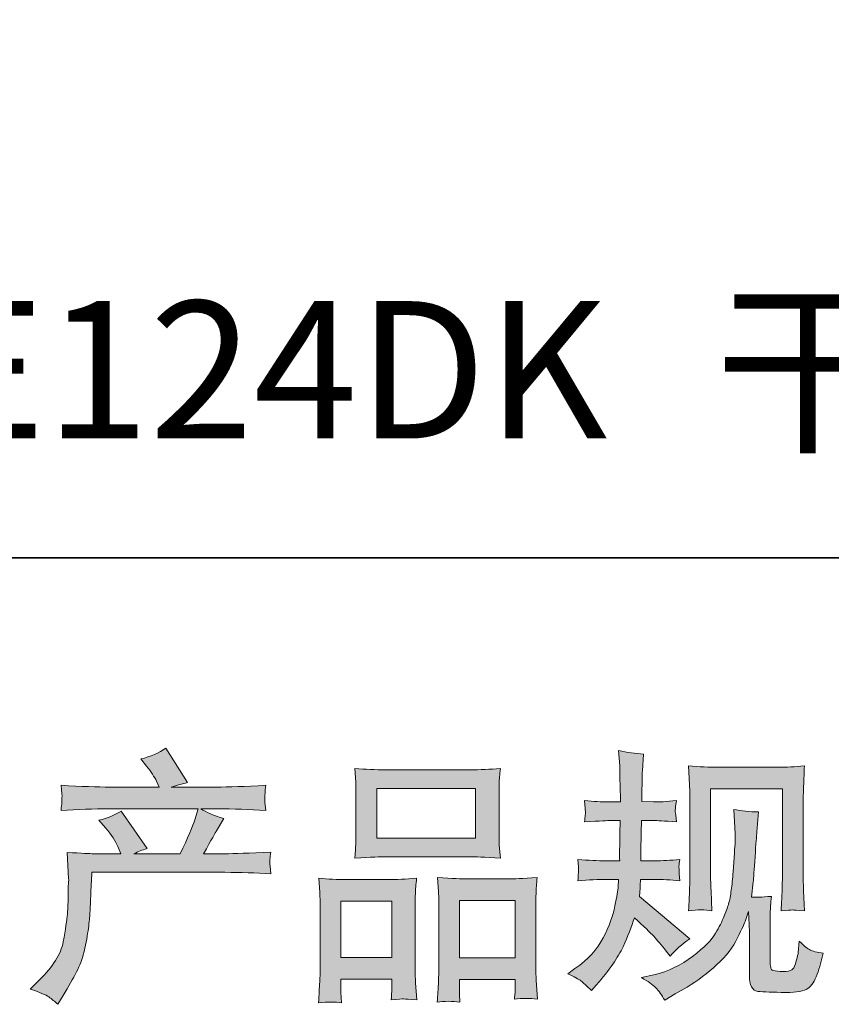
# Model space of a CAD drawing. Units: inches. Extents: x -633 to 1191, y -290 to 1043.
# Drawn here: x -177 to -45, y -290 to -129 of the extents above; entities that cross this region are included whole.
import ezdxf

# ---------------------------------------------------------------- set-up
doc = ezdxf.new("R2010")
doc.units = ezdxf.units.IN
doc.header["$MEASUREMENT"] = 0
doc.layers.add('图层 1', color=7, linetype='Continuous')

msp = doc.modelspace()

# ---------------------------------------------------------------- hatches: boundary and pattern name
at = {"layer": '图层 1'}
h = msp.add_hatch(color=7, dxfattribs=at)
h.dxf.hatch_style = 2
edge = h.paths.add_edge_path()
edge.add_spline(control_points=[(-175.2, -287.14), (-175.2, -287.14), (-173.7, -285.68), (-173.7, -285.68), (-171.47, -283.51), (-170.18, -281.43), (-169.8, -279.43), (-169.43, -277.43), (-169.21, -275.92), (-169.12, -274.89), (-169.03, -273.86), (-168.99, -272.88), (-169.01, -271.94), (-169.02, -270.99), (-169.01, -270.35), (-168.96, -270.02), (-168.93, -269.7), (-168.91, -269.48), (-168.91, -269.37), (-168.91, -269.37), (-168.95, -269.11), (-168.95, -269.11), (-168.95, -269.11), (-169.16, -264.88), (-169.16, -264.88), (-166.79, -265.03), (-165.36, -265.1), (-164.88, -265.1), (-164.88, -265.1), (-160.43, -265.1), (-160.43, -265.1), (-160.43, -265.1), (-160.9, -263.94), (-160.9, -263.94), (-161.27, -263.06), (-161.94, -262.04), (-162.9, -260.9), (-162.9, -260.9), (-163.98, -259.66), (-163.98, -259.66), (-162.6, -259.32), (-161.39, -258.82), (-160.34, -258.16), (-160.34, -258.16), (-156.15, -264.24), (-156.15, -264.24), (-156.91, -264.5), (-157.63, -264.78), (-158.29, -265.1), (-158.29, -265.1), (-150.74, -265.1), (-150.74, -265.1), (-149.52, -262.53), (-148.73, -260.7), (-148.39, -259.6), (-148.39, -259.6), (-147.83, -257.79), (-147.83, -257.79), (-147.83, -257.79), (-162.23, -257.79), (-162.23, -257.79), (-164.88, -257.79), (-167.52, -257.88), (-170.15, -258.05), (-170.09, -257.48), (-170.05, -257.03), (-170.04, -256.73), (-170.02, -256.42), (-170.01, -256.16), (-170, -255.95), (-169.98, -255.73), (-170.03, -255.06), (-170.15, -253.95), (-166.83, -254.15), (-164.19, -254.25), (-162.23, -254.25), (-162.23, -254.25), (-154.17, -254.25), (-154.17, -254.25), (-154.17, -254.25), (-154.6, -253.31), (-154.6, -253.31), (-154.95, -252.59), (-155.49, -251.77), (-156.22, -250.82), (-156.22, -250.82), (-157.17, -249.67), (-157.17, -249.67), (-155.57, -249.27), (-154.22, -248.68), (-153.11, -247.91), (-153.11, -247.91), (-149.54, -253.52), (-149.54, -253.52), (-150.4, -253.72), (-151.29, -253.96), (-152.21, -254.25), (-152.21, -254.25), (-144.84, -254.25), (-144.84, -254.25), (-142.9, -254.25), (-140.23, -254.15), (-136.83, -253.95), (-136.89, -254.52), (-136.93, -254.96), (-136.94, -255.28), (-136.95, -255.61), (-136.97, -255.89), (-136.98, -256.15), (-136.99, -256.42), (-136.98, -256.59), (-136.96, -256.68), (-136.96, -256.68), (-136.83, -258.05), (-136.83, -258.05), (-139.45, -257.88), (-142.1, -257.79), (-144.75, -257.79), (-144.75, -257.79), (-147.4, -257.79), (-147.4, -257.79), (-146.58, -258.33), (-145.32, -258.88), (-143.64, -259.39), (-143.64, -259.39), (-144.84, -261.37), (-144.84, -261.37), (-144.95, -261.54), (-145.65, -262.79), (-146.94, -265.1), (-146.94, -265.1), (-143.47, -265.1), (-143.47, -265.1), (-142.01, -265.1), (-139.51, -265.01), (-135.97, -264.84), (-136.06, -265.34), (-136.11, -265.73), (-136.14, -265.98), (-136.17, -266.26), (-136.18, -266.45), (-136.17, -266.61), (-136.15, -266.75), (-136.08, -267.35), (-135.97, -268.38), (-138.46, -268.21), (-140.95, -268.13), (-143.47, -268.13), (-143.47, -268.13), (-165.13, -268.13), (-165.13, -268.13), (-165.22, -269.41), (-165.29, -270.69), (-165.32, -271.99), (-165.37, -273.29), (-165.41, -274.29), (-165.46, -274.98), (-165.5, -275.66), (-165.6, -276.56), (-165.76, -277.67), (-165.91, -278.79), (-166.18, -280.09), (-166.54, -281.57), (-166.92, -283.06), (-168.01, -285.25), (-169.8, -288.17), (-169.8, -288.17), (-170.7, -289.62), (-170.7, -289.62), (-171.19, -289.17), (-171.67, -288.77), (-172.14, -288.42), (-172.61, -288.08), (-173.63, -287.65), (-175.2, -287.14)], knot_values=[0, 0, 0, 0, 0.352778, 0.352778, 0.352778, 0.705556, 0.705556, 0.705556, 1.058333, 1.058333, 1.058333, 1.411111, 1.411111, 1.411111, 1.763889, 1.763889, 1.763889, 2.116667, 2.116667, 2.116667, 2.469444, 2.469444, 2.469444, 2.822222, 2.822222, 2.822222, 3.175, 3.175, 3.175, 3.527778, 3.527778, 3.527778, 3.880556, 3.880556, 3.880556, 4.233333, 4.233333, 4.233333, 4.586111, 4.586111, 4.586111, 4.938889, 4.938889, 4.938889, 5.291667, 5.291667, 5.291667, 5.644444, 5.644444, 5.644444, 5.997222, 5.997222, 5.997222, 6.35, 6.35, 6.35, 6.702778, 6.702778, 6.702778, 7.055556, 7.055556, 7.055556, 7.408333, 7.408333, 7.408333, 7.761111, 7.761111, 7.761111, 8.113889, 8.113889, 8.113889, 8.466667, 8.466667, 8.466667, 8.819444, 8.819444, 8.819444, 9.172222, 9.172222, 9.172222, 9.525, 9.525, 9.525, 9.877778, 9.877778, 9.877778, 10.230556, 10.230556, 10.230556, 10.583333, 10.583333, 10.583333, 10.936111, 10.936111, 10.936111, 11.288889, 11.288889, 11.288889, 11.641667, 11.641667, 11.641667, 11.994444, 11.994444, 11.994444, 12.347222, 12.347222, 12.347222, 12.7, 12.7, 12.7, 13.052778, 13.052778, 13.052778, 13.405556, 13.405556, 13.405556, 13.758333, 13.758333, 13.758333, 14.111111, 14.111111, 14.111111, 14.463889, 14.463889, 14.463889, 14.816667, 14.816667, 14.816667, 15.169444, 15.169444, 15.169444, 15.522222, 15.522222, 15.522222, 15.875, 15.875, 15.875, 16.227778, 16.227778, 16.227778, 16.580556, 16.580556, 16.580556, 16.933333, 16.933333, 16.933333, 17.286111, 17.286111, 17.286111, 17.638889, 17.638889, 17.638889, 17.991667, 17.991667, 17.991667, 18.344444, 18.344444, 18.344444, 18.697222, 18.697222, 18.697222, 19.05, 19.05, 19.05, 19.402778, 19.402778, 19.402778, 19.755556, 19.755556, 19.755556, 20.108333, 20.108333, 20.108333, 20.461111, 20.461111, 20.461111, 20.461111], degree=3, periodic=0)
edge.add_line((-175.2, -287.14), (-175.2, -287.14))
h = msp.add_hatch(color=7, dxfattribs=at)
h.dxf.hatch_style = 2
edge = h.paths.add_edge_path()
edge.add_spline(control_points=[(-87.66, -284.65), (-87.66, -284.65), (-86.47, -283.8), (-86.47, -283.8), (-84.35, -282.31), (-82.82, -280.64), (-81.86, -278.79), (-80.91, -276.93), (-80.28, -275.21), (-79.96, -273.61), (-79.65, -272.04), (-79.47, -271.01), (-79.44, -270.52), (-79.44, -270.52), (-79.4, -269.28), (-79.4, -269.28), (-79.4, -269.28), (-81.24, -269.28), (-81.24, -269.28), (-82.67, -269.28), (-84.26, -269.35), (-86, -269.5), (-85.97, -269.02), (-85.94, -268.58), (-85.91, -268.17), (-85.88, -267.74), (-85.87, -267.44), (-85.87, -267.25), (-85.87, -267.25), (-86, -266.04), (-86, -266.04), (-84.28, -266.18), (-82.75, -266.26), (-81.42, -266.26), (-81.42, -266.26), (-79.19, -266.26), (-79.19, -266.26), (-79.22, -265.77), (-79.22, -265.27), (-79.21, -264.73), (-79.2, -264.2), (-79.17, -263.26), (-79.14, -261.92), (-79.14, -261.92), (-79.1, -259.69), (-79.1, -259.69), (-79.1, -259.69), (-80.82, -259.69), (-80.82, -259.69), (-80.96, -259.69), (-82.33, -259.76), (-84.92, -259.9), (-84.87, -259.43), (-84.83, -259.06), (-84.8, -258.8), (-84.77, -258.55), (-84.76, -258.35), (-84.78, -258.19), (-84.79, -258.05), (-84.84, -257.46), (-84.92, -256.45), (-83.47, -256.59), (-82.15, -256.66), (-80.98, -256.66), (-80.98, -256.66), (-79.06, -256.66), (-79.06, -256.66), (-79.06, -255.89), (-79.07, -255.38), (-79.09, -255.12), (-79.1, -254.86), (-79.11, -254.18), (-79.14, -253.07), (-79.17, -251.95), (-79.19, -251.2), (-79.19, -250.8), (-79.19, -250.8), (-79.36, -248.31), (-79.36, -248.31), (-77.99, -248.63), (-76.65, -248.81), (-75.33, -248.87), (-75.33, -248.87), (-75.5, -251.61), (-75.5, -251.61), (-75.53, -251.78), (-75.55, -252.38), (-75.55, -253.41), (-75.55, -253.41), (-75.59, -255.08), (-75.59, -255.08), (-75.59, -255.08), (-75.59, -256.62), (-75.59, -256.62), (-75.59, -256.62), (-73.66, -256.66), (-73.66, -256.66), (-72.81, -256.69), (-71.56, -256.62), (-69.94, -256.45), (-70.02, -256.95), (-70.08, -257.32), (-70.11, -257.58), (-70.14, -257.83), (-70.15, -258.06), (-70.13, -258.26), (-70.12, -258.45), (-70.05, -258.99), (-69.94, -259.9), (-71.99, -259.76), (-73.22, -259.69), (-73.62, -259.69), (-73.62, -259.69), (-75.63, -259.69), (-75.63, -259.69), (-75.66, -260.7), (-75.68, -261.44), (-75.68, -261.92), (-75.68, -261.92), (-75.76, -264.56), (-75.76, -264.56), (-75.76, -264.56), (-75.76, -266.26), (-75.76, -266.26), (-75.76, -266.26), (-73.49, -266.26), (-73.49, -266.26), (-72.29, -266.26), (-70.92, -266.18), (-69.38, -266.04), (-69.47, -266.53), (-69.52, -266.84), (-69.53, -266.97), (-69.55, -267.1), (-69.54, -267.38), (-69.51, -267.81), (-69.51, -267.81), (-69.51, -268.37), (-69.51, -268.37), (-69.51, -268.37), (-69.38, -269.5), (-69.38, -269.5), (-70.92, -269.35), (-72.27, -269.28), (-73.41, -269.28), (-73.41, -269.28), (-75.8, -269.28), (-75.8, -269.28), (-75.83, -269.74), (-75.86, -270.18), (-75.87, -270.62), (-75.88, -271.07), (-75.89, -271.32), (-75.89, -271.38), (-75.89, -271.38), (-75.98, -272.06), (-75.98, -272.06), (-75.98, -272.06), (-67.75, -278.96), (-67.75, -278.96), (-69.09, -279.84), (-70.17, -280.79), (-70.97, -281.79), (-70.97, -281.79), (-71.61, -280.97), (-71.61, -280.97), (-72.4, -279.97), (-73.08, -279.16), (-73.64, -278.55), (-74.2, -277.93), (-75.25, -276.93), (-76.79, -275.53), (-77.25, -276.99), (-77.87, -278.56), (-78.65, -280.26), (-79.43, -281.96), (-80.88, -284.03), (-82.96, -286.45), (-82.96, -286.45), (-83.77, -287.4), (-83.77, -287.4), (-84.57, -286.62), (-85.15, -286.1), (-85.5, -285.8), (-85.86, -285.53), (-86.58, -285.14), (-87.66, -284.65)], knot_values=[0, 0, 0, 0, 0.352778, 0.352778, 0.352778, 0.705556, 0.705556, 0.705556, 1.058333, 1.058333, 1.058333, 1.411111, 1.411111, 1.411111, 1.763889, 1.763889, 1.763889, 2.116667, 2.116667, 2.116667, 2.469444, 2.469444, 2.469444, 2.822222, 2.822222, 2.822222, 3.175, 3.175, 3.175, 3.527778, 3.527778, 3.527778, 3.880556, 3.880556, 3.880556, 4.233333, 4.233333, 4.233333, 4.586111, 4.586111, 4.586111, 4.938889, 4.938889, 4.938889, 5.291667, 5.291667, 5.291667, 5.644444, 5.644444, 5.644444, 5.997222, 5.997222, 5.997222, 6.35, 6.35, 6.35, 6.702778, 6.702778, 6.702778, 7.055556, 7.055556, 7.055556, 7.408333, 7.408333, 7.408333, 7.761111, 7.761111, 7.761111, 8.113889, 8.113889, 8.113889, 8.466667, 8.466667, 8.466667, 8.819444, 8.819444, 8.819444, 9.172222, 9.172222, 9.172222, 9.525, 9.525, 9.525, 9.877778, 9.877778, 9.877778, 10.230556, 10.230556, 10.230556, 10.583333, 10.583333, 10.583333, 10.936111, 10.936111, 10.936111, 11.288889, 11.288889, 11.288889, 11.641667, 11.641667, 11.641667, 11.994444, 11.994444, 11.994444, 12.347222, 12.347222, 12.347222, 12.7, 12.7, 12.7, 13.052778, 13.052778, 13.052778, 13.405556, 13.405556, 13.405556, 13.758333, 13.758333, 13.758333, 14.111111, 14.111111, 14.111111, 14.463889, 14.463889, 14.463889, 14.816667, 14.816667, 14.816667, 15.169444, 15.169444, 15.169444, 15.522222, 15.522222, 15.522222, 15.875, 15.875, 15.875, 16.227778, 16.227778, 16.227778, 16.580556, 16.580556, 16.580556, 16.933333, 16.933333, 16.933333, 17.286111, 17.286111, 17.286111, 17.638889, 17.638889, 17.638889, 17.991667, 17.991667, 17.991667, 18.344444, 18.344444, 18.344444, 18.697222, 18.697222, 18.697222, 19.05, 19.05, 19.05, 19.402778, 19.402778, 19.402778, 19.755556, 19.755556, 19.755556, 20.108333, 20.108333, 20.108333, 20.461111, 20.461111, 20.461111, 20.813889, 20.813889, 20.813889, 21.166667, 21.166667, 21.166667, 21.519444, 21.519444, 21.519444, 21.872222, 21.872222, 21.872222, 21.872222], degree=3, periodic=0)
edge.add_line((-87.66, -284.65), (-87.66, -284.65))
edge = h.paths.add_edge_path()
edge.add_spline(control_points=[(-75.62, -285.28), (-75.62, -285.28), (-73.61, -284.81), (-73.61, -284.81), (-71.29, -284.27), (-69.2, -283.27), (-67.31, -281.81), (-65.42, -280.36), (-64.18, -279.09), (-63.58, -278.06), (-62.98, -277.02), (-62.53, -276.12), (-62.22, -275.36), (-61.9, -274.61), (-61.65, -273.92), (-61.46, -273.29), (-61.28, -272.66), (-61.14, -271.91), (-61.02, -271.04), (-60.9, -270.17), (-60.81, -269.17), (-60.72, -268.03), (-60.72, -268.03), (-60.51, -264.98), (-60.51, -264.98), (-60.39, -263.5), (-60.35, -262.46), (-60.38, -261.86), (-60.38, -261.86), (-60.59, -257.88), (-60.59, -257.88), (-59.42, -258.16), (-58.08, -258.29), (-56.57, -258.26), (-56.57, -258.26), (-56.86, -261.56), (-56.86, -261.56), (-56.91, -262.16), (-57.01, -263.51), (-57.15, -265.63), (-57.29, -267.74), (-57.38, -269.1), (-57.44, -269.7), (-57.44, -269.7), (-57.74, -272.18), (-57.74, -272.18), (-57.17, -272.21), (-56.09, -272.16), (-54.48, -272.05), (-54.59, -273.19), (-54.66, -274.06), (-54.68, -274.68), (-54.69, -275.29), (-54.7, -275.99), (-54.7, -276.76), (-54.7, -276.76), (-54.7, -282.8), (-54.7, -282.8), (-54.7, -282.86), (-54.68, -283.04), (-54.63, -283.36), (-54.59, -283.66), (-54.53, -283.87), (-54.45, -283.96), (-54.39, -284.07), (-54.07, -284.16), (-53.5, -284.23), (-52.92, -284.3), (-52.45, -284.31), (-52.08, -284.26), (-51.54, -284.2), (-51.18, -284.07), (-50.99, -283.87), (-50.8, -283.66), (-50.62, -283.23), (-50.44, -282.54), (-50.24, -281.86), (-50.14, -281.41), (-50.12, -281.21), (-50.12, -281.21), (-49.94, -279.33), (-49.94, -279.33), (-49.34, -279.99), (-48.79, -280.44), (-48.3, -280.72), (-47.79, -280.99), (-47.04, -281.19), (-46.04, -281.3), (-46.3, -282.47), (-46.63, -283.61), (-47.03, -284.73), (-47.42, -285.84), (-47.93, -286.61), (-48.55, -287.05), (-49.16, -287.5), (-50.35, -287.71), (-52.12, -287.68), (-54.22, -287.68), (-55.74, -287.62), (-56.67, -287.52), (-57.6, -287.42), (-58.07, -286.52), (-58.07, -284.81), (-58.07, -284.81), (-58.07, -278.65), (-58.07, -278.65), (-58.07, -277.76), (-58.08, -277.1), (-58.1, -276.67), (-58.1, -276.67), (-58.23, -274.53), (-58.23, -274.53), (-58.4, -275.13), (-58.56, -275.6), (-58.69, -275.96), (-58.81, -276.32), (-59.25, -277.26), (-59.99, -278.79), (-60.73, -280.31), (-61.85, -281.77), (-63.35, -283.16), (-64.85, -284.54), (-66.47, -285.77), (-68.21, -286.82), (-68.21, -286.82), (-70.14, -287.93), (-70.14, -287.93), (-70.14, -287.93), (-71.85, -288.97), (-71.85, -288.97), (-72.34, -288.11), (-72.83, -287.42), (-73.33, -286.92), (-73.83, -286.42), (-74.59, -285.88), (-75.62, -285.28)], knot_values=[0, 0, 0, 0, 0.352778, 0.352778, 0.352778, 0.705556, 0.705556, 0.705556, 1.058333, 1.058333, 1.058333, 1.411111, 1.411111, 1.411111, 1.763889, 1.763889, 1.763889, 2.116667, 2.116667, 2.116667, 2.469444, 2.469444, 2.469444, 2.822222, 2.822222, 2.822222, 3.175, 3.175, 3.175, 3.527778, 3.527778, 3.527778, 3.880556, 3.880556, 3.880556, 4.233333, 4.233333, 4.233333, 4.586111, 4.586111, 4.586111, 4.938889, 4.938889, 4.938889, 5.291667, 5.291667, 5.291667, 5.644444, 5.644444, 5.644444, 5.997222, 5.997222, 5.997222, 6.35, 6.35, 6.35, 6.702778, 6.702778, 6.702778, 7.055556, 7.055556, 7.055556, 7.408333, 7.408333, 7.408333, 7.761111, 7.761111, 7.761111, 8.113889, 8.113889, 8.113889, 8.466667, 8.466667, 8.466667, 8.819444, 8.819444, 8.819444, 9.172222, 9.172222, 9.172222, 9.525, 9.525, 9.525, 9.877778, 9.877778, 9.877778, 10.230556, 10.230556, 10.230556, 10.583333, 10.583333, 10.583333, 10.936111, 10.936111, 10.936111, 11.288889, 11.288889, 11.288889, 11.641667, 11.641667, 11.641667, 11.994444, 11.994444, 11.994444, 12.347222, 12.347222, 12.347222, 12.7, 12.7, 12.7, 13.052778, 13.052778, 13.052778, 13.405556, 13.405556, 13.405556, 13.758333, 13.758333, 13.758333, 14.111111, 14.111111, 14.111111, 14.463889, 14.463889, 14.463889, 14.816667, 14.816667, 14.816667, 15.169444, 15.169444, 15.169444, 15.522222, 15.522222, 15.522222, 15.875, 15.875, 15.875, 15.875], degree=3, periodic=0)
edge.add_line((-75.62, -285.28), (-75.62, -285.28))
edge = h.paths.add_edge_path()
edge.add_spline(control_points=[(-67.98, -274.38), (-67.89, -272.98), (-67.84, -271.89), (-67.82, -271.12), (-67.79, -270.35), (-67.77, -269.48), (-67.77, -268.51), (-67.77, -268.51), (-67.77, -256.86), (-67.77, -256.86), (-67.77, -255.32), (-67.79, -254.32), (-67.82, -253.86), (-67.82, -253.86), (-67.98, -250.8), (-67.98, -250.8), (-66.23, -250.94), (-64.6, -251.01), (-63.09, -251.01), (-63.09, -251.01), (-53.32, -251.01), (-53.32, -251.01), (-52.07, -251.01), (-50.67, -250.94), (-49.11, -250.8), (-49.17, -252.24), (-49.22, -253.48), (-49.26, -254.51), (-49.3, -255.54), (-49.32, -256.35), (-49.32, -256.95), (-49.32, -256.95), (-49.32, -268.08), (-49.32, -268.08), (-49.32, -268.68), (-49.29, -269.71), (-49.24, -271.17), (-49.24, -271.17), (-49.11, -274.42), (-49.11, -274.42), (-50.22, -274.33), (-50.89, -274.28), (-51.09, -274.26), (-51.3, -274.25), (-51.9, -274.31), (-52.91, -274.42), (-52.82, -272.99), (-52.77, -271.88), (-52.74, -271.09), (-52.71, -270.31), (-52.7, -269.32), (-52.7, -268.13), (-52.7, -268.13), (-52.7, -254.55), (-52.7, -254.55), (-52.7, -254.55), (-64.4, -254.55), (-64.4, -254.55), (-64.4, -254.55), (-64.4, -268.34), (-64.4, -268.34), (-64.4, -268.74), (-64.37, -269.68), (-64.31, -271.17), (-64.31, -271.17), (-64.18, -274.38), (-64.18, -274.38), (-65.26, -274.21), (-66.53, -274.21), (-67.98, -274.38)], knot_values=[0, 0, 0, 0, 0.352778, 0.352778, 0.352778, 0.705556, 0.705556, 0.705556, 1.058333, 1.058333, 1.058333, 1.411111, 1.411111, 1.411111, 1.763889, 1.763889, 1.763889, 2.116667, 2.116667, 2.116667, 2.469444, 2.469444, 2.469444, 2.822222, 2.822222, 2.822222, 3.175, 3.175, 3.175, 3.527778, 3.527778, 3.527778, 3.880556, 3.880556, 3.880556, 4.233333, 4.233333, 4.233333, 4.586111, 4.586111, 4.586111, 4.938889, 4.938889, 4.938889, 5.291667, 5.291667, 5.291667, 5.644444, 5.644444, 5.644444, 5.997222, 5.997222, 5.997222, 6.35, 6.35, 6.35, 6.702778, 6.702778, 6.702778, 7.055556, 7.055556, 7.055556, 7.408333, 7.408333, 7.408333, 7.761111, 7.761111, 7.761111, 8.113889, 8.113889, 8.113889, 8.113889], degree=3, periodic=0)
edge.add_line((-67.98, -274.38), (-67.98, -274.38))
h = msp.add_hatch(color=7, dxfattribs=at)
h.dxf.hatch_style = 2
h.paths.add_polyline_path([(-118.76, -254.46), (-102.66, -254.46), (-102.66, -262.57), (-118.76, -262.57)])
h.paths.add_polyline_path([(-124.58, -272.85), (-116.3, -272.85), (-116.3, -281.99), (-124.58, -281.99)])
h.paths.add_polyline_path([(-105.28, -272.74), (-96.2, -272.74), (-96.2, -282.04), (-105.28, -282.04)])
edge = h.paths.add_edge_path()
edge.add_spline(control_points=[(-124.49, -289.38), (-124.49, -289.38), (-124.58, -287.67), (-124.58, -287.67), (-124.58, -287.67), (-124.58, -286.6), (-124.58, -286.6), (-124.58, -286.6), (-124.58, -285.53), (-124.58, -285.53), (-124.58, -285.53), (-116.3, -285.53), (-116.3, -285.53), (-116.3, -285.53), (-116.3, -286.55), (-116.3, -286.55), (-116.3, -287.24), (-116.31, -287.65), (-116.32, -287.81), (-116.34, -287.97), (-116.36, -288.34), (-116.39, -288.91), (-115.29, -288.79), (-114.62, -288.74), (-114.37, -288.75), (-114.11, -288.77), (-113.4, -288.82), (-112.22, -288.91), (-112.22, -288.91), (-112.43, -286.13), (-112.43, -286.13), (-112.46, -285.84), (-112.48, -284.83), (-112.48, -283.1), (-112.48, -283.1), (-112.48, -274.12), (-112.48, -274.12), (-112.48, -272.91), (-112.47, -272.02), (-112.46, -271.48), (-112.44, -270.92), (-112.38, -270.14), (-112.26, -269.1), (-113.93, -269.24), (-115.52, -269.31), (-117.02, -269.31), (-117.02, -269.31), (-123.54, -269.31), (-123.54, -269.31), (-125.21, -269.31), (-126.75, -269.24), (-128.16, -269.1), (-128.16, -269.1), (-128.04, -271.39), (-128.04, -271.39), (-127.98, -272.38), (-127.95, -273.29), (-127.95, -274.13), (-127.95, -274.13), (-127.95, -283.48), (-127.95, -283.48), (-127.95, -284.23), (-127.98, -285.07), (-128.04, -285.98), (-128.1, -286.91), (-128.15, -288.04), (-128.21, -289.38), (-126.78, -289.21), (-125.54, -289.21), (-124.49, -289.38)], knot_values=[0, 0, 0, 0, 0.352778, 0.352778, 0.352778, 0.705556, 0.705556, 0.705556, 1.058333, 1.058333, 1.058333, 1.411111, 1.411111, 1.411111, 1.763889, 1.763889, 1.763889, 2.116667, 2.116667, 2.116667, 2.469444, 2.469444, 2.469444, 2.822222, 2.822222, 2.822222, 3.175, 3.175, 3.175, 3.527778, 3.527778, 3.527778, 3.880556, 3.880556, 3.880556, 4.233333, 4.233333, 4.233333, 4.586111, 4.586111, 4.586111, 4.938889, 4.938889, 4.938889, 5.291667, 5.291667, 5.291667, 5.644444, 5.644444, 5.644444, 5.997222, 5.997222, 5.997222, 6.35, 6.35, 6.35, 6.702778, 6.702778, 6.702778, 7.055556, 7.055556, 7.055556, 7.408333, 7.408333, 7.408333, 7.761111, 7.761111, 7.761111, 8.113889, 8.113889, 8.113889, 8.113889], degree=3, periodic=0)
edge.add_line((-124.49, -289.38), (-124.49, -289.38))
edge = h.paths.add_edge_path()
edge.add_spline(control_points=[(-117.26, -265.6), (-117.26, -265.6), (-103.57, -265.6), (-103.57, -265.6), (-102.85, -265.6), (-101.2, -265.67), (-98.61, -265.81), (-98.61, -265.81), (-98.79, -263.7), (-98.79, -263.7), (-98.82, -263.41), (-98.83, -262.69), (-98.83, -261.5), (-98.83, -261.5), (-98.83, -256.08), (-98.83, -256.08), (-98.83, -254.92), (-98.83, -254.08), (-98.81, -253.54), (-98.8, -253.01), (-98.73, -252.24), (-98.61, -251.22), (-100.31, -251.37), (-101.95, -251.44), (-103.57, -251.44), (-103.57, -251.44), (-117.26, -251.44), (-117.26, -251.44), (-118.93, -251.44), (-120.61, -251.37), (-122.3, -251.22), (-122.3, -251.22), (-122.17, -253.42), (-122.17, -253.42), (-122.14, -253.86), (-122.13, -254.74), (-122.13, -256.03), (-122.13, -256.03), (-122.13, -261.5), (-122.13, -261.5), (-122.13, -262.33), (-122.14, -263.01), (-122.17, -263.57), (-122.2, -264.13), (-122.24, -264.88), (-122.3, -265.81), (-119.69, -265.67), (-118.01, -265.6), (-117.26, -265.6)], knot_values=[0, 0, 0, 0, 0.352778, 0.352778, 0.352778, 0.705556, 0.705556, 0.705556, 1.058333, 1.058333, 1.058333, 1.411111, 1.411111, 1.411111, 1.763889, 1.763889, 1.763889, 2.116667, 2.116667, 2.116667, 2.469444, 2.469444, 2.469444, 2.822222, 2.822222, 2.822222, 3.175, 3.175, 3.175, 3.527778, 3.527778, 3.527778, 3.880556, 3.880556, 3.880556, 4.233333, 4.233333, 4.233333, 4.586111, 4.586111, 4.586111, 4.938889, 4.938889, 4.938889, 5.291667, 5.291667, 5.291667, 5.644444, 5.644444, 5.644444, 5.644444], degree=3, periodic=0)
edge.add_line((-117.26, -265.6), (-117.26, -265.6))
edge = h.paths.add_edge_path()
edge.add_spline(control_points=[(-105.2, -289.27), (-105.2, -289.27), (-105.28, -287.9), (-105.28, -287.9), (-105.28, -287.9), (-105.28, -286.91), (-105.28, -286.91), (-105.28, -286.91), (-105.28, -285.58), (-105.28, -285.58), (-105.28, -285.58), (-96.2, -285.58), (-96.2, -285.58), (-96.2, -285.58), (-96.2, -286.65), (-96.2, -286.65), (-96.2, -287.28), (-96.21, -287.67), (-96.23, -287.81), (-96.24, -287.95), (-96.28, -288.28), (-96.33, -288.79), (-95.08, -288.62), (-93.83, -288.62), (-92.58, -288.79), (-92.58, -288.79), (-92.79, -285.71), (-92.79, -285.71), (-92.82, -285.37), (-92.83, -284.45), (-92.83, -282.97), (-92.83, -282.97), (-92.83, -274.28), (-92.83, -274.28), (-92.83, -272.98), (-92.82, -272.04), (-92.81, -271.45), (-92.8, -270.88), (-92.74, -270.05), (-92.62, -268.98), (-95.02, -269.12), (-96.55, -269.2), (-97.19, -269.2), (-97.19, -269.2), (-104.25, -269.2), (-104.25, -269.2), (-104.82, -269.2), (-106.35, -269.12), (-108.87, -268.98), (-108.87, -268.98), (-108.69, -271.32), (-108.69, -271.32), (-108.66, -271.67), (-108.65, -272.65), (-108.65, -274.28), (-108.65, -274.28), (-108.65, -283.46), (-108.65, -283.46), (-108.65, -284.78), (-108.67, -285.77), (-108.72, -286.41), (-108.76, -287.05), (-108.82, -288.01), (-108.91, -289.27), (-107.75, -289.09), (-106.51, -289.09), (-105.2, -289.27)], knot_values=[0, 0, 0, 0, 0.352778, 0.352778, 0.352778, 0.705556, 0.705556, 0.705556, 1.058333, 1.058333, 1.058333, 1.411111, 1.411111, 1.411111, 1.763889, 1.763889, 1.763889, 2.116667, 2.116667, 2.116667, 2.469444, 2.469444, 2.469444, 2.822222, 2.822222, 2.822222, 3.175, 3.175, 3.175, 3.527778, 3.527778, 3.527778, 3.880556, 3.880556, 3.880556, 4.233333, 4.233333, 4.233333, 4.586111, 4.586111, 4.586111, 4.938889, 4.938889, 4.938889, 5.291667, 5.291667, 5.291667, 5.644444, 5.644444, 5.644444, 5.997222, 5.997222, 5.997222, 6.35, 6.35, 6.35, 6.702778, 6.702778, 6.702778, 7.055556, 7.055556, 7.055556, 7.408333, 7.408333, 7.408333, 7.761111, 7.761111, 7.761111, 7.761111], degree=3, periodic=0)
edge.add_line((-105.2, -289.27), (-105.2, -289.27))

# ---------------------------------------------------------------- linework, layer by layer
at = {"layer": '图层 1', "color": 7, "lineweight": 35}
msp.add_lwpolyline([(1191.01, -216.93), (-632.1, -216.93), (-632.1, 963.95), (1191.01, 963.95), (1191.01, -216.93)], dxfattribs=at)
at = {"layer": '图层 1', "color": 7, "lineweight": 0}
for points in [[(-118.76, -254.46), (-102.66, -254.46), (-102.66, -262.57), (-118.76, -262.57), (-118.76, -254.46)], [(-124.58, -272.85), (-116.3, -272.85), (-116.3, -281.99), (-124.58, -281.99), (-124.58, -272.85)], [(-105.28, -272.74), (-96.2, -272.74), (-96.2, -282.04), (-105.28, -282.04), (-105.28, -272.74)]]:
    msp.add_lwpolyline(points, dxfattribs=at)
for points, knots in [([(-175.2, -287.14), (-175.2, -287.14), (-173.7, -285.68), (-173.7, -285.68), (-171.47, -283.51), (-170.18, -281.43), (-169.8, -279.43), (-169.43, -277.43), (-169.21, -275.92), (-169.12, -274.89), (-169.03, -273.86), (-168.99, -272.88), (-169.01, -271.94), (-169.02, -270.99), (-169.01, -270.35), (-168.96, -270.02), (-168.93, -269.7), (-168.91, -269.48), (-168.91, -269.37), (-168.91, -269.37), (-168.95, -269.11), (-168.95, -269.11), (-168.95, -269.11), (-169.16, -264.88), (-169.16, -264.88), (-166.79, -265.03), (-165.36, -265.1), (-164.88, -265.1), (-164.88, -265.1), (-160.43, -265.1), (-160.43, -265.1), (-160.43, -265.1), (-160.9, -263.94), (-160.9, -263.94), (-161.27, -263.06), (-161.94, -262.04), (-162.9, -260.9), (-162.9, -260.9), (-163.98, -259.66), (-163.98, -259.66), (-162.6, -259.32), (-161.39, -258.82), (-160.34, -258.16), (-160.34, -258.16), (-156.15, -264.24), (-156.15, -264.24), (-156.91, -264.5), (-157.63, -264.78), (-158.29, -265.1), (-158.29, -265.1), (-150.74, -265.1), (-150.74, -265.1), (-149.52, -262.53), (-148.73, -260.7), (-148.39, -259.6), (-148.39, -259.6), (-147.83, -257.79), (-147.83, -257.79), (-147.83, -257.79), (-162.23, -257.79), (-162.23, -257.79), (-164.88, -257.79), (-167.52, -257.88), (-170.15, -258.05), (-170.09, -257.48), (-170.05, -257.03), (-170.04, -256.73), (-170.02, -256.42), (-170.01, -256.16), (-170, -255.95), (-169.98, -255.73), (-170.03, -255.06), (-170.15, -253.95), (-166.83, -254.15), (-164.19, -254.25), (-162.23, -254.25), (-162.23, -254.25), (-154.17, -254.25), (-154.17, -254.25), (-154.17, -254.25), (-154.6, -253.31), (-154.6, -253.31), (-154.95, -252.59), (-155.49, -251.77), (-156.22, -250.82), (-156.22, -250.82), (-157.17, -249.67), (-157.17, -249.67), (-155.57, -249.27), (-154.22, -248.68), (-153.11, -247.91), (-153.11, -247.91), (-149.54, -253.52), (-149.54, -253.52), (-150.4, -253.72), (-151.29, -253.96), (-152.21, -254.25), (-152.21, -254.25), (-144.84, -254.25), (-144.84, -254.25), (-142.9, -254.25), (-140.23, -254.15), (-136.83, -253.95), (-136.89, -254.52), (-136.93, -254.96), (-136.94, -255.28), (-136.95, -255.61), (-136.97, -255.89), (-136.98, -256.15), (-136.99, -256.42), (-136.98, -256.59), (-136.96, -256.68), (-136.96, -256.68), (-136.83, -258.05), (-136.83, -258.05), (-139.45, -257.88), (-142.1, -257.79), (-144.75, -257.79), (-144.75, -257.79), (-147.4, -257.79), (-147.4, -257.79), (-146.58, -258.33), (-145.32, -258.88), (-143.64, -259.39), (-143.64, -259.39), (-144.84, -261.37), (-144.84, -261.37), (-144.95, -261.54), (-145.65, -262.79), (-146.94, -265.1), (-146.94, -265.1), (-143.47, -265.1), (-143.47, -265.1), (-142.01, -265.1), (-139.51, -265.01), (-135.97, -264.84), (-136.06, -265.34), (-136.11, -265.73), (-136.14, -265.98), (-136.17, -266.26), (-136.18, -266.45), (-136.17, -266.61), (-136.15, -266.75), (-136.08, -267.35), (-135.97, -268.38), (-138.46, -268.21), (-140.95, -268.13), (-143.47, -268.13), (-143.47, -268.13), (-165.13, -268.13), (-165.13, -268.13), (-165.22, -269.41), (-165.29, -270.69), (-165.32, -271.99), (-165.37, -273.29), (-165.41, -274.29), (-165.46, -274.98), (-165.5, -275.66), (-165.6, -276.56), (-165.76, -277.67), (-165.91, -278.79), (-166.18, -280.09), (-166.54, -281.57), (-166.92, -283.06), (-168.01, -285.25), (-169.8, -288.17), (-169.8, -288.17), (-170.7, -289.62), (-170.7, -289.62), (-171.19, -289.17), (-171.67, -288.77), (-172.14, -288.42), (-172.61, -288.08), (-173.63, -287.65), (-175.2, -287.14)], [0, 0, 0, 0, 1, 1, 1, 2, 2, 2, 3, 3, 3, 4, 4, 4, 5, 5, 5, 6, 6, 6, 7, 7, 7, 8, 8, 8, 9, 9, 9, 10, 10, 10, 11, 11, 11, 12, 12, 12, 13, 13, 13, 14, 14, 14, 15, 15, 15, 16, 16, 16, 17, 17, 17, 18, 18, 18, 19, 19, 19, 20, 20, 20, 21, 21, 21, 22, 22, 22, 23, 23, 23, 24, 24, 24, 25, 25, 25, 26, 26, 26, 27, 27, 27, 28, 28, 28, 29, 29, 29, 30, 30, 30, 31, 31, 31, 32, 32, 32, 33, 33, 33, 34, 34, 34, 35, 35, 35, 36, 36, 36, 37, 37, 37, 38, 38, 38, 39, 39, 39, 40, 40, 40, 41, 41, 41, 42, 42, 42, 43, 43, 43, 44, 44, 44, 45, 45, 45, 46, 46, 46, 47, 47, 47, 48, 48, 48, 49, 49, 49, 50, 50, 50, 51, 51, 51, 52, 52, 52, 53, 53, 53, 54, 54, 54, 55, 55, 55, 56, 56, 56, 57, 57, 57, 58, 58, 58, 58]), ([(-87.66, -284.65), (-87.66, -284.65), (-86.47, -283.8), (-86.47, -283.8), (-84.35, -282.31), (-82.82, -280.64), (-81.86, -278.79), (-80.91, -276.93), (-80.28, -275.21), (-79.96, -273.61), (-79.65, -272.04), (-79.47, -271.01), (-79.44, -270.52), (-79.44, -270.52), (-79.4, -269.28), (-79.4, -269.28), (-79.4, -269.28), (-81.24, -269.28), (-81.24, -269.28), (-82.67, -269.28), (-84.26, -269.35), (-86, -269.5), (-85.97, -269.02), (-85.94, -268.58), (-85.91, -268.17), (-85.88, -267.74), (-85.87, -267.44), (-85.87, -267.25), (-85.87, -267.25), (-86, -266.04), (-86, -266.04), (-84.28, -266.18), (-82.75, -266.26), (-81.42, -266.26), (-81.42, -266.26), (-79.19, -266.26), (-79.19, -266.26), (-79.22, -265.77), (-79.22, -265.27), (-79.21, -264.73), (-79.2, -264.2), (-79.17, -263.26), (-79.14, -261.92), (-79.14, -261.92), (-79.1, -259.69), (-79.1, -259.69), (-79.1, -259.69), (-80.82, -259.69), (-80.82, -259.69), (-80.96, -259.69), (-82.33, -259.76), (-84.92, -259.9), (-84.87, -259.43), (-84.83, -259.06), (-84.8, -258.8), (-84.77, -258.55), (-84.76, -258.35), (-84.78, -258.19), (-84.79, -258.05), (-84.84, -257.46), (-84.92, -256.45), (-83.47, -256.59), (-82.15, -256.66), (-80.98, -256.66), (-80.98, -256.66), (-79.06, -256.66), (-79.06, -256.66), (-79.06, -255.89), (-79.07, -255.38), (-79.09, -255.12), (-79.1, -254.86), (-79.11, -254.18), (-79.14, -253.07), (-79.17, -251.95), (-79.19, -251.2), (-79.19, -250.8), (-79.19, -250.8), (-79.36, -248.31), (-79.36, -248.31), (-77.99, -248.63), (-76.65, -248.81), (-75.33, -248.87), (-75.33, -248.87), (-75.5, -251.61), (-75.5, -251.61), (-75.53, -251.78), (-75.55, -252.38), (-75.55, -253.41), (-75.55, -253.41), (-75.59, -255.08), (-75.59, -255.08), (-75.59, -255.08), (-75.59, -256.62), (-75.59, -256.62), (-75.59, -256.62), (-73.66, -256.66), (-73.66, -256.66), (-72.81, -256.69), (-71.56, -256.62), (-69.94, -256.45), (-70.02, -256.95), (-70.08, -257.32), (-70.11, -257.58), (-70.14, -257.83), (-70.15, -258.06), (-70.13, -258.26), (-70.12, -258.45), (-70.05, -258.99), (-69.94, -259.9), (-71.99, -259.76), (-73.22, -259.69), (-73.62, -259.69), (-73.62, -259.69), (-75.63, -259.69), (-75.63, -259.69), (-75.66, -260.7), (-75.68, -261.44), (-75.68, -261.92), (-75.68, -261.92), (-75.76, -264.56), (-75.76, -264.56), (-75.76, -264.56), (-75.76, -266.26), (-75.76, -266.26), (-75.76, -266.26), (-73.49, -266.26), (-73.49, -266.26), (-72.29, -266.26), (-70.92, -266.18), (-69.38, -266.04), (-69.47, -266.53), (-69.52, -266.84), (-69.53, -266.97), (-69.55, -267.1), (-69.54, -267.38), (-69.51, -267.81), (-69.51, -267.81), (-69.51, -268.37), (-69.51, -268.37), (-69.51, -268.37), (-69.38, -269.5), (-69.38, -269.5), (-70.92, -269.35), (-72.27, -269.28), (-73.41, -269.28), (-73.41, -269.28), (-75.8, -269.28), (-75.8, -269.28), (-75.83, -269.74), (-75.86, -270.18), (-75.87, -270.62), (-75.88, -271.07), (-75.89, -271.32), (-75.89, -271.38), (-75.89, -271.38), (-75.98, -272.06), (-75.98, -272.06), (-75.98, -272.06), (-67.75, -278.96), (-67.75, -278.96), (-69.09, -279.84), (-70.17, -280.79), (-70.97, -281.79), (-70.97, -281.79), (-71.61, -280.97), (-71.61, -280.97), (-72.4, -279.97), (-73.08, -279.16), (-73.64, -278.55), (-74.2, -277.93), (-75.25, -276.93), (-76.79, -275.53), (-77.25, -276.99), (-77.87, -278.56), (-78.65, -280.26), (-79.43, -281.96), (-80.88, -284.03), (-82.96, -286.45), (-82.96, -286.45), (-83.77, -287.4), (-83.77, -287.4), (-84.57, -286.62), (-85.15, -286.1), (-85.5, -285.8), (-85.86, -285.53), (-86.58, -285.14), (-87.66, -284.65)], [0, 0, 0, 0, 1, 1, 1, 2, 2, 2, 3, 3, 3, 4, 4, 4, 5, 5, 5, 6, 6, 6, 7, 7, 7, 8, 8, 8, 9, 9, 9, 10, 10, 10, 11, 11, 11, 12, 12, 12, 13, 13, 13, 14, 14, 14, 15, 15, 15, 16, 16, 16, 17, 17, 17, 18, 18, 18, 19, 19, 19, 20, 20, 20, 21, 21, 21, 22, 22, 22, 23, 23, 23, 24, 24, 24, 25, 25, 25, 26, 26, 26, 27, 27, 27, 28, 28, 28, 29, 29, 29, 30, 30, 30, 31, 31, 31, 32, 32, 32, 33, 33, 33, 34, 34, 34, 35, 35, 35, 36, 36, 36, 37, 37, 37, 38, 38, 38, 39, 39, 39, 40, 40, 40, 41, 41, 41, 42, 42, 42, 43, 43, 43, 44, 44, 44, 45, 45, 45, 46, 46, 46, 47, 47, 47, 48, 48, 48, 49, 49, 49, 50, 50, 50, 51, 51, 51, 52, 52, 52, 53, 53, 53, 54, 54, 54, 55, 55, 55, 56, 56, 56, 57, 57, 57, 58, 58, 58, 59, 59, 59, 60, 60, 60, 61, 61, 61, 62, 62, 62, 62]), ([(-117.26, -265.6), (-117.26, -265.6), (-103.57, -265.6), (-103.57, -265.6), (-102.85, -265.6), (-101.2, -265.67), (-98.61, -265.81), (-98.61, -265.81), (-98.79, -263.7), (-98.79, -263.7), (-98.82, -263.41), (-98.83, -262.69), (-98.83, -261.5), (-98.83, -261.5), (-98.83, -256.08), (-98.83, -256.08), (-98.83, -254.92), (-98.83, -254.08), (-98.81, -253.54), (-98.8, -253.01), (-98.73, -252.24), (-98.61, -251.22), (-100.31, -251.37), (-101.95, -251.44), (-103.57, -251.44), (-103.57, -251.44), (-117.26, -251.44), (-117.26, -251.44), (-118.93, -251.44), (-120.61, -251.37), (-122.3, -251.22), (-122.3, -251.22), (-122.17, -253.42), (-122.17, -253.42), (-122.14, -253.86), (-122.13, -254.74), (-122.13, -256.03), (-122.13, -256.03), (-122.13, -261.5), (-122.13, -261.5), (-122.13, -262.33), (-122.14, -263.01), (-122.17, -263.57), (-122.2, -264.13), (-122.24, -264.88), (-122.3, -265.81), (-119.69, -265.67), (-118.01, -265.6), (-117.26, -265.6)], [0, 0, 0, 0, 1, 1, 1, 2, 2, 2, 3, 3, 3, 4, 4, 4, 5, 5, 5, 6, 6, 6, 7, 7, 7, 8, 8, 8, 9, 9, 9, 10, 10, 10, 11, 11, 11, 12, 12, 12, 13, 13, 13, 14, 14, 14, 15, 15, 15, 16, 16, 16, 16]), ([(-67.98, -274.38), (-67.89, -272.98), (-67.84, -271.89), (-67.82, -271.12), (-67.79, -270.35), (-67.77, -269.48), (-67.77, -268.51), (-67.77, -268.51), (-67.77, -256.86), (-67.77, -256.86), (-67.77, -255.32), (-67.79, -254.32), (-67.82, -253.86), (-67.82, -253.86), (-67.98, -250.8), (-67.98, -250.8), (-66.23, -250.94), (-64.6, -251.01), (-63.09, -251.01), (-63.09, -251.01), (-53.32, -251.01), (-53.32, -251.01), (-52.07, -251.01), (-50.67, -250.94), (-49.11, -250.8), (-49.17, -252.24), (-49.22, -253.48), (-49.26, -254.51), (-49.3, -255.54), (-49.32, -256.35), (-49.32, -256.95), (-49.32, -256.95), (-49.32, -268.08), (-49.32, -268.08), (-49.32, -268.68), (-49.29, -269.71), (-49.24, -271.17), (-49.24, -271.17), (-49.11, -274.42), (-49.11, -274.42), (-50.22, -274.33), (-50.89, -274.28), (-51.09, -274.26), (-51.3, -274.25), (-51.9, -274.31), (-52.91, -274.42), (-52.82, -272.99), (-52.77, -271.88), (-52.74, -271.09), (-52.71, -270.31), (-52.7, -269.32), (-52.7, -268.13), (-52.7, -268.13), (-52.7, -254.55), (-52.7, -254.55), (-52.7, -254.55), (-64.4, -254.55), (-64.4, -254.55), (-64.4, -254.55), (-64.4, -268.34), (-64.4, -268.34), (-64.4, -268.74), (-64.37, -269.68), (-64.31, -271.17), (-64.31, -271.17), (-64.18, -274.38), (-64.18, -274.38), (-65.26, -274.21), (-66.53, -274.21), (-67.98, -274.38)], [0, 0, 0, 0, 1, 1, 1, 2, 2, 2, 3, 3, 3, 4, 4, 4, 5, 5, 5, 6, 6, 6, 7, 7, 7, 8, 8, 8, 9, 9, 9, 10, 10, 10, 11, 11, 11, 12, 12, 12, 13, 13, 13, 14, 14, 14, 15, 15, 15, 16, 16, 16, 17, 17, 17, 18, 18, 18, 19, 19, 19, 20, 20, 20, 21, 21, 21, 22, 22, 22, 23, 23, 23, 23]), ([(-75.62, -285.28), (-75.62, -285.28), (-73.61, -284.81), (-73.61, -284.81), (-71.29, -284.27), (-69.2, -283.27), (-67.31, -281.81), (-65.42, -280.36), (-64.18, -279.09), (-63.58, -278.06), (-62.98, -277.02), (-62.53, -276.12), (-62.22, -275.36), (-61.9, -274.61), (-61.65, -273.92), (-61.46, -273.29), (-61.28, -272.66), (-61.14, -271.91), (-61.02, -271.04), (-60.9, -270.17), (-60.81, -269.17), (-60.72, -268.03), (-60.72, -268.03), (-60.51, -264.98), (-60.51, -264.98), (-60.39, -263.5), (-60.35, -262.46), (-60.38, -261.86), (-60.38, -261.86), (-60.59, -257.88), (-60.59, -257.88), (-59.42, -258.16), (-58.08, -258.29), (-56.57, -258.26), (-56.57, -258.26), (-56.86, -261.56), (-56.86, -261.56), (-56.91, -262.16), (-57.01, -263.51), (-57.15, -265.63), (-57.29, -267.74), (-57.38, -269.1), (-57.44, -269.7), (-57.44, -269.7), (-57.74, -272.18), (-57.74, -272.18), (-57.17, -272.21), (-56.09, -272.16), (-54.48, -272.05), (-54.59, -273.19), (-54.66, -274.06), (-54.68, -274.68), (-54.69, -275.29), (-54.7, -275.99), (-54.7, -276.76), (-54.7, -276.76), (-54.7, -282.8), (-54.7, -282.8), (-54.7, -282.86), (-54.68, -283.04), (-54.63, -283.36), (-54.59, -283.66), (-54.53, -283.87), (-54.45, -283.96), (-54.39, -284.07), (-54.07, -284.16), (-53.5, -284.23), (-52.92, -284.3), (-52.45, -284.31), (-52.08, -284.26), (-51.54, -284.2), (-51.18, -284.07), (-50.99, -283.87), (-50.8, -283.66), (-50.62, -283.23), (-50.44, -282.54), (-50.24, -281.86), (-50.14, -281.41), (-50.12, -281.21), (-50.12, -281.21), (-49.94, -279.33), (-49.94, -279.33), (-49.34, -279.99), (-48.79, -280.44), (-48.3, -280.72), (-47.79, -280.99), (-47.04, -281.19), (-46.04, -281.3), (-46.3, -282.47), (-46.63, -283.61), (-47.03, -284.73), (-47.42, -285.84), (-47.93, -286.61), (-48.55, -287.05), (-49.16, -287.5), (-50.35, -287.71), (-52.12, -287.68), (-54.22, -287.68), (-55.74, -287.62), (-56.67, -287.52), (-57.6, -287.42), (-58.07, -286.52), (-58.07, -284.81), (-58.07, -284.81), (-58.07, -278.65), (-58.07, -278.65), (-58.07, -277.76), (-58.08, -277.1), (-58.1, -276.67), (-58.1, -276.67), (-58.23, -274.53), (-58.23, -274.53), (-58.4, -275.13), (-58.56, -275.6), (-58.69, -275.96), (-58.81, -276.32), (-59.25, -277.26), (-59.99, -278.79), (-60.73, -280.31), (-61.85, -281.77), (-63.35, -283.16), (-64.85, -284.54), (-66.47, -285.77), (-68.21, -286.82), (-68.21, -286.82), (-70.14, -287.93), (-70.14, -287.93), (-70.14, -287.93), (-71.85, -288.97), (-71.85, -288.97), (-72.34, -288.11), (-72.83, -287.42), (-73.33, -286.92), (-73.83, -286.42), (-74.59, -285.88), (-75.62, -285.28)], [0, 0, 0, 0, 1, 1, 1, 2, 2, 2, 3, 3, 3, 4, 4, 4, 5, 5, 5, 6, 6, 6, 7, 7, 7, 8, 8, 8, 9, 9, 9, 10, 10, 10, 11, 11, 11, 12, 12, 12, 13, 13, 13, 14, 14, 14, 15, 15, 15, 16, 16, 16, 17, 17, 17, 18, 18, 18, 19, 19, 19, 20, 20, 20, 21, 21, 21, 22, 22, 22, 23, 23, 23, 24, 24, 24, 25, 25, 25, 26, 26, 26, 27, 27, 27, 28, 28, 28, 29, 29, 29, 30, 30, 30, 31, 31, 31, 32, 32, 32, 33, 33, 33, 34, 34, 34, 35, 35, 35, 36, 36, 36, 37, 37, 37, 38, 38, 38, 39, 39, 39, 40, 40, 40, 41, 41, 41, 42, 42, 42, 43, 43, 43, 44, 44, 44, 45, 45, 45, 45]), ([(-124.49, -289.38), (-124.49, -289.38), (-124.58, -287.67), (-124.58, -287.67), (-124.58, -287.67), (-124.58, -286.6), (-124.58, -286.6), (-124.58, -286.6), (-124.58, -285.53), (-124.58, -285.53), (-124.58, -285.53), (-116.3, -285.53), (-116.3, -285.53), (-116.3, -285.53), (-116.3, -286.55), (-116.3, -286.55), (-116.3, -287.24), (-116.31, -287.65), (-116.32, -287.81), (-116.34, -287.97), (-116.36, -288.34), (-116.39, -288.91), (-115.29, -288.79), (-114.62, -288.74), (-114.37, -288.75), (-114.11, -288.77), (-113.4, -288.82), (-112.22, -288.91), (-112.22, -288.91), (-112.43, -286.13), (-112.43, -286.13), (-112.46, -285.84), (-112.48, -284.83), (-112.48, -283.1), (-112.48, -283.1), (-112.48, -274.12), (-112.48, -274.12), (-112.48, -272.91), (-112.47, -272.02), (-112.46, -271.48), (-112.44, -270.92), (-112.38, -270.14), (-112.26, -269.1), (-113.93, -269.24), (-115.52, -269.31), (-117.02, -269.31), (-117.02, -269.31), (-123.54, -269.31), (-123.54, -269.31), (-125.21, -269.31), (-126.75, -269.24), (-128.16, -269.1), (-128.16, -269.1), (-128.04, -271.39), (-128.04, -271.39), (-127.98, -272.38), (-127.95, -273.29), (-127.95, -274.13), (-127.95, -274.13), (-127.95, -283.48), (-127.95, -283.48), (-127.95, -284.23), (-127.98, -285.07), (-128.04, -285.98), (-128.1, -286.91), (-128.15, -288.04), (-128.21, -289.38), (-126.78, -289.21), (-125.54, -289.21), (-124.49, -289.38)], [0, 0, 0, 0, 1, 1, 1, 2, 2, 2, 3, 3, 3, 4, 4, 4, 5, 5, 5, 6, 6, 6, 7, 7, 7, 8, 8, 8, 9, 9, 9, 10, 10, 10, 11, 11, 11, 12, 12, 12, 13, 13, 13, 14, 14, 14, 15, 15, 15, 16, 16, 16, 17, 17, 17, 18, 18, 18, 19, 19, 19, 20, 20, 20, 21, 21, 21, 22, 22, 22, 23, 23, 23, 23]), ([(-105.2, -289.27), (-105.2, -289.27), (-105.28, -287.9), (-105.28, -287.9), (-105.28, -287.9), (-105.28, -286.91), (-105.28, -286.91), (-105.28, -286.91), (-105.28, -285.58), (-105.28, -285.58), (-105.28, -285.58), (-96.2, -285.58), (-96.2, -285.58), (-96.2, -285.58), (-96.2, -286.65), (-96.2, -286.65), (-96.2, -287.28), (-96.21, -287.67), (-96.23, -287.81), (-96.24, -287.95), (-96.28, -288.28), (-96.33, -288.79), (-95.08, -288.62), (-93.83, -288.62), (-92.58, -288.79), (-92.58, -288.79), (-92.79, -285.71), (-92.79, -285.71), (-92.82, -285.37), (-92.83, -284.45), (-92.83, -282.97), (-92.83, -282.97), (-92.83, -274.28), (-92.83, -274.28), (-92.83, -272.98), (-92.82, -272.04), (-92.81, -271.45), (-92.8, -270.88), (-92.74, -270.05), (-92.62, -268.98), (-95.02, -269.12), (-96.55, -269.2), (-97.19, -269.2), (-97.19, -269.2), (-104.25, -269.2), (-104.25, -269.2), (-104.82, -269.2), (-106.35, -269.12), (-108.87, -268.98), (-108.87, -268.98), (-108.69, -271.32), (-108.69, -271.32), (-108.66, -271.67), (-108.65, -272.65), (-108.65, -274.28), (-108.65, -274.28), (-108.65, -283.46), (-108.65, -283.46), (-108.65, -284.78), (-108.67, -285.77), (-108.72, -286.41), (-108.76, -287.05), (-108.82, -288.01), (-108.91, -289.27), (-107.75, -289.09), (-106.51, -289.09), (-105.2, -289.27)], [0, 0, 0, 0, 1, 1, 1, 2, 2, 2, 3, 3, 3, 4, 4, 4, 5, 5, 5, 6, 6, 6, 7, 7, 7, 8, 8, 8, 9, 9, 9, 10, 10, 10, 11, 11, 11, 12, 12, 12, 13, 13, 13, 14, 14, 14, 15, 15, 15, 16, 16, 16, 17, 17, 17, 18, 18, 18, 19, 19, 19, 20, 20, 20, 21, 21, 21, 22, 22, 22, 22])]:
    msp.add_open_spline(points, degree=3, knots=knots, dxfattribs=at)

# ---------------------------------------------------------------- texts
at = {"layer": '图层 1', "color": 7, "char_height": 22.364, "attachment_point": 7}
for s, insert in [('\\fSimHei|b0|i0|c0|p34;\\W1;干电池)无交流电电源线', (-63.7, -197.47)), ('\\fArial|b0|i0|c0|p34;\\W1;DLE124DK', (-228.21, -197.47))]:
    msp.add_mtext(s, dxfattribs=dict(at, insert=insert))

doc.saveas('drawing.dxf')
